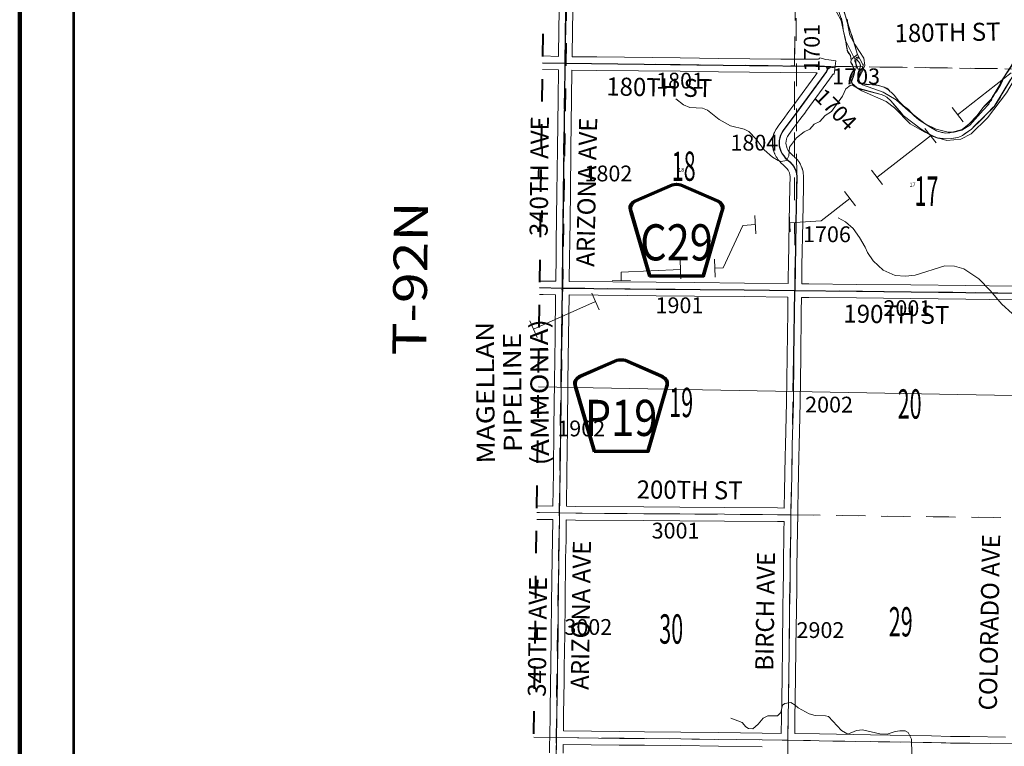
# Model space of a CAD drawing. Extents: x -57.3 to -13.3, y 37 to 71.
# Drawn here: x -50.3 to -46, y 51.8 to 55 of the extents above; entities that cross this region are included whole.
import ezdxf
from ezdxf.enums import TextEntityAlignment as Align

# ---------------------------------------------------------------- set-up
doc = ezdxf.new("R2010")
doc.units = ezdxf.units.MI
doc.header["$MEASUREMENT"] = 0
for name, pattern in [('DGN Style 1', [0.03005, 5e-05, -0.03]), ('DGN Style 2', [0.05, 0.03, -0.02]), ('DGN Style 7', [0.1, 0.045, -0.02, 0.015, -0.02])]:
    doc.linetypes.add(name, pattern=pattern)
for name, color, linetype, lineweight in [('tdCoClipBndry', 7, 'Continuous', 0), ('tdCoCoAdjSecRdTxt', 7, 'Continuous', 0), ('tdCoCoBndry', 1, 'DGN Style 7', 30), ('tdCoFrame', 7, 'Continuous', 0), ('tdCoHydroRiver', 5, 'Continuous', 0), ('tdCoPipe', 7, 'Continuous', 13), ('tdCoPipeTxt', 7, 'Continuous', 0), ('tdCoSecRdNmbr', 1, 'Continuous', 13), ('tdCoSecRdTxt', 7, 'Continuous', 0), ('tdCoSecRteBand', 7, 'Continuous', 30), ('tdCoSecRteCL', 7, 'Continuous', 0), ('tdCoSectLine', 7, 'DGN Style 1', 13), ('tdCoSectLinePart', 7, 'DGN Style 1', 13), ('tdCoSectNmbr', 7, 'Continuous', 0), ('tdCoShieldCoRte', 52, 'Continuous', 0), ('tdCoShieldCoRteHrd', 52, 'Continuous', 0), ('tdCoSurfAsphalt', 2, 'Continuous', 0), ('tdCoSurfConc', 6, 'Continuous', 0), ('tdCoSurfGravel', 1, 'Continuous', 0), ('tdCoSurfLNO', 9, 'Continuous', 0), ('tdCoTwpBndryShd', 7, 'Continuous', 0), ('tdCoTwpRngTxt', 7, 'Continuous', 0), ('tdPICoBndry', 30, 'Continuous', 100), ('tdPIHydro', 62, 'DGN Style 1', 0), ('tdPIMapPltShpe', 5, 'DGN Style 1', 0), ('tdPISecCL', 4, 'DGN Style 2', 0), ('tdPISectLine', 7, 'DGN Style 1', 13), ('tdPISectNmbr', 7, 'DGN Style 1', 0)]:
    doc.layers.add(name, color=color, linetype=linetype, lineweight=lineweight)
doc.styles.add('Style-Century Gothic', font='GOTHIC.TTF')
doc.styles.add('Style-Franklin Gothic Book I 0.15000', font='txt', dxfattribs={"oblique": 8.594367})
doc.styles.add('Style-GEOMETRICFUTURA_211_L_L', font='GEOMETRICFUTURA_211_L_L.shx')
doc.styles.add('Style-Trebuchet MS', font='trebuc.ttf')
doc.styles.add('Style-Tw Cen MT', font='TCM_____.TTF')

# ---------------------------------------------------------------- blocks, each defined once
blk = doc.blocks.new('Shield_County_Route')
at = {"layer": 'tdCoShieldCoRteHrd', "color": 7, "linetype": 'Continuous', "lineweight": 53, "flags": 128}
blk.add_lwpolyline([(-0.1156, -0.1333), (-0.1975, 0.1496), (-0.2014, 0.1627), (-0.2021, 0.1686), (-0.2021, 0.1764), (-0.1979, 0.1867), (-0.1906, 0.1952), (-0.181, 0.2019), (-0.0138, 0.2742), (-0.0062, 0.2759), (0.0042, 0.2768), (0.0146, 0.2759), (0.0221, 0.2742), (0.1894, 0.2019), (0.199, 0.1952), (0.2063, 0.1867), (0.2105, 0.1764), (0.2105, 0.1686), (0.2098, 0.1627), (0.2059, 0.1496), (0.124, -0.1333), (-0.1156, -0.1333)], close=True, dxfattribs=at)
at = {"layer": 'tdCoShieldCoRteHrd', "color": 7, "linetype": 'Continuous', "lineweight": 30, "flags": 128}
blk.add_lwpolyline([(-0.1097, -0.127), (-0.1894, 0.1483), (-0.1932, 0.1609), (-0.1939, 0.1665), (-0.1939, 0.1741), (-0.1898, 0.184), (-0.1828, 0.1921), (-0.1736, 0.1985), (-0.013, 0.268), (-0.0058, 0.2695), (0.0042, 0.2704), (0.0142, 0.2695), (0.0214, 0.268), (0.182, 0.1985), (0.1912, 0.1921), (0.1982, 0.184), (0.2022, 0.1741), (0.2022, 0.1665), (0.2015, 0.1609), (0.1978, 0.1483), (0.1181, -0.127), (-0.1097, -0.127)], close=True, dxfattribs=at)
at = {"layer": 'tdCoShieldCoRteHrd', "color": 7, "linetype": 'Continuous', "lineweight": 0, "insert": (0.0042, -0.0624), "char_height": 0.16, "attachment_point": 8, "line_spacing_factor": 0.6, "style": 'Style-Trebuchet MS'}
blk.add_mtext('\\H1x;\\W0.84375;\\T1.010;P19', dxfattribs=at)
blk = doc.blocks.new('Shield_County_Route_23')
at = {"layer": 'tdCoShieldCoRte', "color": 7, "linetype": 'Continuous', "lineweight": 53, "flags": 128}
blk.add_lwpolyline([(-0.1156, -0.1333), (-0.1975, 0.1496), (-0.2014, 0.1627), (-0.2021, 0.1686), (-0.2021, 0.1764), (-0.1979, 0.1867), (-0.1906, 0.1952), (-0.181, 0.2019), (-0.0138, 0.2742), (-0.0062, 0.2759), (0.0042, 0.2768), (0.0146, 0.2759), (0.0221, 0.2742), (0.1894, 0.2019), (0.199, 0.1952), (0.2063, 0.1867), (0.2105, 0.1764), (0.2105, 0.1686), (0.2098, 0.1627), (0.2059, 0.1496), (0.124, -0.1333), (-0.1156, -0.1333)], close=True, dxfattribs=at)
at = {"layer": 'tdCoShieldCoRte', "color": 7, "linetype": 'Continuous', "lineweight": 30, "flags": 128}
blk.add_lwpolyline([(-0.1097, -0.127), (-0.1894, 0.1483), (-0.1932, 0.1609), (-0.1939, 0.1665), (-0.1939, 0.1741), (-0.1898, 0.184), (-0.1828, 0.1921), (-0.1736, 0.1985), (-0.013, 0.268), (-0.0058, 0.2695), (0.0042, 0.2704), (0.0142, 0.2695), (0.0214, 0.268), (0.182, 0.1985), (0.1912, 0.1921), (0.1982, 0.184), (0.2022, 0.1741), (0.2022, 0.1665), (0.2015, 0.1609), (0.1978, 0.1483), (0.1181, -0.127), (-0.1097, -0.127)], close=True, dxfattribs=at)
at = {"layer": 'tdCoShieldCoRte', "color": 7, "linetype": 'Continuous', "lineweight": 0, "insert": (0.0042, -0.0624), "char_height": 0.16, "attachment_point": 8, "line_spacing_factor": 0.6, "style": 'Style-Trebuchet MS'}
blk.add_mtext('\\H1x;\\W0.84375;\\T1.010;C29', dxfattribs=at)

msp = doc.modelspace()

# ---------------------------------------------------------------- linework, layer by layer
at = {"layer": 'tdCoClipBndry', "color": 1, "linetype": 'DGN Style 2', "lineweight": 40, "flags": 128}
msp.add_lwpolyline([(-37.0305, 44.5483), (-43.0122, 44.6196), (-44.009, 44.6271), (-45.0086, 44.6443), (-48.041, 44.6776), (-48.0832, 44.6874), (-48.1114, 44.7077), (-48.1342, 44.7445), (-48.1398, 44.7788), (-48.1011, 47.7737), (-48.0783, 50.7994), (-48.027, 54.7818), (-48.0096, 55.7833), (-47.9893, 57.8078), (-47.9599, 59.8), (-47.9431, 61.79), (-47.9434, 62.9195), (-47.9373, 62.954), (-47.9197, 62.9842), (-47.885, 63.0105), (-47.8424, 63.0195), (-44.3947, 62.9818), (-41.8458, 62.9613), (-40.8696, 62.9479), (-36.8843, 62.9229), (-34.9055, 62.9033), (-31.9204, 62.8911), (-28.8774, 62.8528), (-26.8871, 62.8221), (-23.9046, 62.7999), (-23.8786, 62.7963), (-23.8545, 62.786), (-23.8339, 62.7699), (-23.8142, 62.7411), (-23.8053, 62.6986), (-23.8204, 61.5959), (-23.8719, 53.5496), (-23.8789, 50.5471), (-23.911, 44.545), (-23.9173, 44.5108), (-23.9408, 44.4744), (-23.9694, 44.4546), (-24.0117, 44.4455), (-34.0562, 44.5179), (-36.0292, 44.5162), (-37.0305, 44.5483)], close=True, dxfattribs=at)
at = {"layer": 'tdCoCoBndry', "color": 1, "linetype": 'DGN Style 7', "lineweight": 30, "flags": 128}
msp.add_lwpolyline([(-48.0399, 44.7776), (-48.0279, 45.7791), (-48.013, 46.775), (-48.0012, 47.7727), (-47.9948, 48.7689), (-47.9864, 49.7647), (-47.9784, 50.7982), (-47.9656, 51.795), (-47.952, 52.7892), (-47.9394, 53.7852), (-47.9271, 54.7805), (-47.9096, 55.782), (-47.9014, 56.819), (-47.8894, 57.8063), (-47.8748, 58.8023), (-47.8599, 59.7988), (-47.8514, 60.7981), (-47.8432, 61.7896), (-47.8435, 62.9196)], dxfattribs=at)
at = {"layer": 'tdCoFrame', "color": 7, "linetype": 'Continuous', "lineweight": 211, "flags": 128}
msp.add_lwpolyline([(-50.3442, 70.0068), (-14.3442, 70.0068), (-14.3442, 38.0068), (-50.3442, 38.0068), (-50.3442, 70.0068)], close=True, dxfattribs=at)
at = {"layer": 'tdCoFrame', "color": 7, "linetype": 'Continuous', "lineweight": 53, "flags": 128}
msp.add_lwpolyline([(-50.1042, 69.7668), (-14.5842, 69.7668), (-14.5842, 38.2468), (-50.1042, 38.2468), (-50.1042, 69.7668)], close=True, dxfattribs=at)
at = {"layer": 'tdCoHydroRiver', "color": 5, "linetype": 'Continuous', "lineweight": 0, "flags": 128}
for points in [[(-46.8131, 55.1187), (-46.8052, 55.117), (-46.7429, 55.039), (-46.7228, 55.0057), (-46.7042, 54.9707), (-46.6847, 54.8821), (-46.6383, 54.7901), (-46.6371, 54.7585), (-46.6613, 54.7114), (-46.6537, 54.6845)], [(-46.6757, 54.9752), (-46.6744, 54.9499), (-46.6655, 54.9056), (-46.6423, 54.8627), (-46.6034, 54.8039), (-46.5991, 54.7707), (-46.625, 54.7126), (-46.6266, 54.7047), (-46.6188, 54.6936), (-46.6095, 54.6856), (-46.5183, 54.6531), (-46.4603, 54.6193), (-46.4056, 54.5698), (-46.332, 54.5122), (-46.2833, 54.4895), (-46.2298, 54.4763), (-46.203, 54.476), (-46.1697, 54.4851), (-46.1332, 54.5068)], [(-46.6537, 54.6845), (-46.6129, 54.6588), (-46.5045, 54.6119), (-46.467, 54.5831), (-46.3983, 54.5129), (-46.3355, 54.4775), (-46.2806, 54.4516), (-46.235, 54.4385), (-46.1734, 54.4441), (-46.1273, 54.4689), (-46.0555, 54.5391), (-45.9707, 54.6503), (-45.9176, 54.7396), (-45.8809, 54.774), (-45.7889, 54.8203), (-45.6971, 54.8461), (-45.6531, 54.8404), (-45.6222, 54.8283), (-45.5548, 54.7918), (-45.5322, 54.7733), (-45.5214, 54.7448), (-45.5184, 54.7321)], [(-46.1332, 54.5068), (-46.0741, 54.5725), (-46.0501, 54.599), (-46.0453, 54.61), (-46.0373, 54.6178), (-46.0324, 54.6336), (-46.0132, 54.657), (-45.9955, 54.6868), (-45.981, 54.7198), (-45.9665, 54.7465)], [(-47.4371, 54.6236), (-47.4027, 54.5964), (-47.3744, 54.5851), (-47.3176, 54.5813), (-47.2956, 54.5732), (-47.244, 54.5316), (-47.1938, 54.5042), (-47.134, 54.4893), (-47.1136, 54.4781), (-47.0808, 54.4446), (-47.0451, 54.3968), (-47.0075, 54.3649), (-46.9824, 54.3504), (-46.9699, 54.3455), (-46.9461, 54.35), (-46.9364, 54.3704), (-46.9329, 54.4098), (-46.9024, 54.4505), (-46.8674, 54.477), (-46.842, 54.4893), (-46.8229, 54.5112), (-46.799, 54.5236), (-46.7751, 54.5501), (-46.7465, 54.5672), (-46.6984, 54.6345), (-46.6838, 54.6675), (-46.6632, 54.683), (-46.6537, 54.6845)], [(-46.7169, 54.0966), (-46.684, 54.0788), (-46.6511, 54.0485), (-46.6232, 54.0087), (-46.5968, 53.9658), (-46.5876, 53.9421), (-46.5627, 53.9055), (-46.5174, 53.864), (-46.464, 53.8413), (-46.4183, 53.8376), (-46.3756, 53.8419), (-46.2442, 53.8831), (-46.2016, 53.8826), (-46.1607, 53.8711), (-46.0933, 53.8262), (-46.0433, 53.7751), (-45.9919, 53.7146), (-45.9466, 53.6731)], [(-47.1927, 51.8803), (-47.1424, 51.8608), (-47.1268, 51.8417), (-47.1142, 51.8352), (-47.0953, 51.8334), (-47.0714, 51.8537), (-47.049, 51.8803), (-47.0284, 51.8911), (-46.9858, 51.8906), (-46.9714, 51.9063), (-46.9632, 51.9377), (-46.9536, 51.9455), (-46.9267, 51.95), (-46.9079, 51.9387), (-46.8939, 51.9259), (-46.8452, 51.9002), (-46.8185, 51.892), (-46.7727, 51.8915), (-46.7601, 51.8882), (-46.7024, 51.826), (-46.6742, 51.8099), (-46.6361, 51.8253), (-46.6093, 51.8282), (-46.5321, 51.8115), (-46.5006, 51.8096), (-46.4641, 51.8219), (-46.4436, 51.8248), (-46.4199, 51.8245), (-46.4074, 51.8165), (-46.3919, 51.7879), (-46.391, 51.7216)]]:
    msp.add_lwpolyline(points, dxfattribs=at)
at = {"layer": 'tdCoPipe', "color": 7, "linetype": 'Continuous', "lineweight": 0}
for p, q in [((-46.2124, 54.5849), (-46.1629, 54.5214)), ((-46.3323, 54.4916), (-46.2829, 54.4281)), ((-46.5698, 54.3068), (-46.5203, 54.2432)), ((-46.6897, 54.2134), (-46.6403, 54.15)), ((-46.934, 54.115), (-46.9294, 54.0346)), ((-47.0858, 54.1064), (-47.0812, 54.0261)), ((-47.4175, 53.9072), (-47.4141, 53.8268)), ((-47.2657, 53.9137), (-47.2622, 53.8332)), ((-47.7183, 53.8172), (-47.6377, 53.8183)), ((-47.8087, 53.7623), (-47.7761, 53.6888)), ((-48.0838, 53.6401), (-48.0511, 53.5665))]:
    msp.add_line(p, q, dxfattribs=at)
at = {"layer": 'tdCoPipe', "color": 7, "linetype": 'Continuous', "lineweight": 0, "flags": 128}
for points in [[(-45.9502, 54.738), (-46.1877, 54.5531)], [(-46.3076, 54.4598), (-46.5451, 54.275)], [(-46.665, 54.1816), (-46.792, 54.0827), (-46.9317, 54.0748)], [(-47.0835, 54.0662), (-47.1394, 54.063), (-47.226, 53.8751), (-47.264, 53.8734)], [(-47.4158, 53.8669), (-47.6786, 53.8557), (-47.678, 53.8177)], [(-47.7924, 53.7255), (-48.0674, 53.6033)]]:
    msp.add_lwpolyline(points, dxfattribs=at)
at = {"layer": 'tdCoSecRteBand', "color": 7, "linetype": 'Continuous', "lineweight": 0, "flags": 128}
for points in [[(-47.9564, 54.8113), (-47.9563, 54.8222), (-47.9563, 54.8224), (-47.9531, 55.0197)], [(-47.8931, 55.0187), (-47.8963, 54.8215), (-47.8964, 54.8102), (-47.8965, 54.8099), (-47.7863, 54.809), (-47.7862, 54.809), (-47.4168, 54.8051), (-47.4166, 54.8051), (-47.2465, 54.8024), (-47.109, 54.8009), (-46.9717, 54.7996), (-46.8154, 54.7984), (-46.8152, 54.7984), (-46.8043, 54.7983), (-46.804, 54.8009), (-46.7991, 54.8003), (-46.7976, 54.805), (-46.7715, 54.7971), (-46.7577, 54.7955), (-46.7279, 54.792), (-46.7348, 54.7324), (-46.7405, 54.7331), (-46.7412, 54.7316), (-46.7414, 54.7312), (-46.7423, 54.7295), (-46.7433, 54.7278), (-46.744, 54.7269), (-46.7674, 54.6946), (-46.7675, 54.6945), (-46.8609, 54.5665), (-46.861, 54.5664), (-46.8869, 54.5314), (-46.913, 54.4959), (-46.9131, 54.4958), (-46.9354, 54.4658), (-46.9413, 54.457), (-46.945, 54.4501), (-46.9467, 54.4442), (-46.9482, 54.4354), (-46.9486, 54.4267), (-46.9479, 54.4195), (-46.9467, 54.4131), (-46.943, 54.4036), (-46.9387, 54.3951), (-46.9346, 54.389), (-46.9297, 54.3837), (-46.9192, 54.374), (-46.9189, 54.3738), (-46.9107, 54.3661), (-46.9101, 54.3655), (-46.9005, 54.3558), (-46.8991, 54.3544), (-46.8979, 54.3529), (-46.8976, 54.3525), (-46.889, 54.341), (-46.8881, 54.3397), (-46.8871, 54.338), (-46.8861, 54.3363), (-46.8857, 54.3354), (-46.8776, 54.3174), (-46.8772, 54.3165), (-46.8765, 54.3147), (-46.8759, 54.3128), (-46.8758, 54.3123), (-46.8723, 54.2985), (-46.872, 54.2971), (-46.8717, 54.2951), (-46.8716, 54.2939), (-46.8706, 54.2828), (-46.8705, 54.2821), (-46.8705, 54.2801), (-46.8705, 54.2796), (-46.8712, 54.2333), (-46.8737, 54.0772), (-46.8737, 54.0771), (-46.8774, 53.8852), (-46.8774, 53.8852), (-46.8784, 53.8348), (-46.8787, 53.8041), (-46.8466, 53.8036), (-46.6356, 53.8014), (-46.3957, 53.7992), (-46.3956, 53.7992), (-46.1512, 53.7962), (-46.1512, 53.7962), (-45.9433, 53.7937)], [(-48.0265, 54.813), (-47.9564, 54.8113)], [(-47.9686, 53.8155), (-47.9672, 53.9258), (-47.9669, 53.9846), (-47.9669, 53.9849), (-47.9637, 54.2066), (-47.9613, 54.4023), (-47.9613, 54.4024), (-47.9583, 54.6248), (-47.957, 54.7513), (-47.9575, 54.7513), (-48.0274, 54.753)], [(-46.9387, 53.805), (-46.9383, 53.8356), (-46.9383, 53.8358), (-46.9374, 53.8864), (-46.9337, 54.0782), (-46.9312, 54.2342), (-46.9312, 54.2342), (-46.9305, 54.279), (-46.9311, 54.2862), (-46.9333, 54.2951), (-46.939, 54.3077), (-46.9444, 54.315), (-46.9522, 54.3227), (-46.9598, 54.3299), (-46.9713, 54.3404), (-46.9722, 54.3413), (-46.9732, 54.3423), (-46.9804, 54.3502), (-46.9807, 54.3506), (-46.982, 54.3521), (-46.9829, 54.3534), (-46.9893, 54.3628), (-46.9895, 54.3631), (-46.9906, 54.3648), (-46.9913, 54.3661), (-46.9972, 54.3777), (-46.9974, 54.3781), (-46.9982, 54.3799), (-46.9985, 54.3806), (-47.0037, 54.3942), (-47.0041, 54.3953), (-47.0047, 54.3971), (-47.0051, 54.3991), (-47.0051, 54.3993), (-47.0071, 54.4097), (-47.0074, 54.4114), (-47.0075, 54.4125), (-47.0085, 54.4231), (-47.0086, 54.4239), (-47.0086, 54.4259), (-47.0086, 54.427), (-47.0081, 54.4398), (-47.0081, 54.4407), (-47.0079, 54.4426), (-47.0077, 54.444), (-47.0054, 54.4563), (-47.0053, 54.4569), (-47.0049, 54.4588), (-47.0048, 54.4593), (-47.0018, 54.4696), (-47.0014, 54.471), (-47.0007, 54.4729), (-46.9999, 54.4747), (-46.9994, 54.4755), (-46.9935, 54.4866), (-46.993, 54.4875), (-46.992, 54.4891), (-46.9919, 54.4893), (-46.9848, 54.4999), (-46.984, 54.501), (-46.9613, 54.5315), (-46.9352, 54.567), (-46.9352, 54.567), (-46.9093, 54.602), (-46.816, 54.7298), (-46.8098, 54.7383), (-46.8159, 54.7384), (-46.9722, 54.7396), (-46.9722, 54.7396), (-47.1096, 54.7409), (-47.1097, 54.7409), (-47.2473, 54.7424), (-47.2474, 54.7424), (-47.4175, 54.7451), (-47.7868, 54.749), (-47.8971, 54.7499), (-47.8983, 54.6241), (-47.8983, 54.624), (-47.9013, 54.4016), (-47.9037, 54.2058), (-47.9037, 54.2057), (-47.9069, 53.9842), (-47.9072, 53.9254), (-47.9072, 53.9251), (-47.9086, 53.8149), (-47.5237, 53.8107), (-47.353, 53.8093), (-47.353, 53.8093), (-47.1328, 53.8073), (-47.1327, 53.8073), (-46.9387, 53.805)], [(-48.0395, 53.8164), (-48.0238, 53.8161), (-47.9687, 53.8155), (-47.9686, 53.8155)], [(-47.9812, 52.8197), (-47.979, 52.9671), (-47.9768, 53.1685), (-47.9748, 53.3702), (-47.9748, 53.3704), (-47.9719, 53.5706), (-47.9694, 53.7555), (-48.0246, 53.7561), (-48.0249, 53.7561), (-48.0402, 53.7564)], [(-46.9557, 52.8112), (-46.9544, 52.8878), (-46.9544, 52.8879), (-46.9514, 53.0393), (-46.9514, 53.0395), (-46.9502, 53.089), (-46.9455, 53.2804), (-46.943, 53.4803), (-46.943, 53.4803), (-46.9403, 53.681), (-46.9395, 53.745), (-46.9395, 53.745), (-47.1334, 53.7473), (-47.3536, 53.7493), (-47.5242, 53.7507), (-47.5243, 53.7507), (-47.9094, 53.7549), (-47.9094, 53.7548), (-47.9119, 53.5698), (-47.9119, 53.5697), (-47.9148, 53.3695), (-47.9168, 53.1679), (-47.9168, 53.1679), (-47.919, 52.9664), (-47.919, 52.9663), (-47.9212, 52.8188), (-47.9212, 52.8187), (-47.9212, 52.8187), (-47.8799, 52.8181), (-47.5777, 52.8161), (-47.5777, 52.8161), (-47.4181, 52.8149), (-47.2204, 52.8134), (-47.2203, 52.8134), (-46.9858, 52.8114), (-46.9557, 52.8112)], [(-45.9441, 53.7337), (-46.1519, 53.7362), (-46.3963, 53.7392), (-46.6362, 53.7414), (-46.6362, 53.7414), (-46.8473, 53.7436), (-46.8475, 53.7436), (-46.8795, 53.7441), (-46.8803, 53.6802), (-46.8803, 53.6802), (-46.883, 53.4795), (-46.8855, 53.2795), (-46.8855, 53.2792), (-46.8902, 53.0875), (-46.8902, 53.0875), (-46.8914, 53.038), (-46.8944, 52.8867), (-46.8957, 52.8104), (-46.8962, 52.7805), (-46.8964, 52.7507), (-46.8967, 52.7507), (-46.8967, 52.7504), (-46.8973, 52.7125), (-46.8996, 52.55), (-46.8996, 52.5134), (-46.8996, 52.5129), (-46.9005, 52.4586), (-46.9023, 52.3604), (-46.9041, 52.1968), (-46.9041, 52.1968), (-46.9058, 52.0588), (-46.9058, 52.0586), (-46.9089, 51.8773), (-46.9095, 51.8179), (-46.9095, 51.8177), (-46.9095, 51.8123), (-46.8005, 51.8109), (-46.8004, 51.8109), (-46.574, 51.8072), (-46.574, 51.8072), (-46.4869, 51.8057), (-46.4869, 51.8057), (-46.3032, 51.8023), (-46.3029, 51.8023), (-46.2186, 51.7998), (-46.1339, 51.7993), (-46.1336, 51.7993), (-45.9754, 51.7969)], [(-48.0523, 52.8209), (-47.9812, 52.8197)], [(-47.9961, 51.7264), (-47.9956, 51.7654), (-47.9957, 51.7654), (-47.9953, 51.7954), (-47.9939, 51.8988), (-47.9939, 51.8989), (-47.9915, 52.045), (-47.991, 52.1051), (-47.991, 52.1053), (-47.9885, 52.2542), (-47.9872, 52.3904), (-47.9872, 52.3905), (-47.9847, 52.5888), (-47.9847, 52.589), (-47.9832, 52.6708), (-47.9821, 52.7597), (-47.9821, 52.7597), (-47.9821, 52.7597), (-48.0531, 52.7609)], [(-46.9695, 51.8131), (-46.9695, 51.8131), (-46.9695, 51.8186), (-46.9689, 51.878), (-46.9689, 51.8782), (-46.9658, 52.0596), (-46.9641, 52.1975), (-46.9623, 52.3611), (-46.9623, 52.3613), (-46.9605, 52.4597), (-46.9605, 52.4597), (-46.9596, 52.5137), (-46.9596, 52.5502), (-46.9596, 52.5506), (-46.9573, 52.7134), (-46.9573, 52.7135), (-46.9567, 52.7512), (-46.9863, 52.7514), (-46.9863, 52.7514), (-47.2208, 52.7534), (-47.4186, 52.7549), (-47.4186, 52.7549), (-47.5781, 52.7561), (-47.8805, 52.7581), (-47.8808, 52.7581), (-47.9221, 52.7588), (-47.9232, 52.6699), (-47.9232, 52.6697), (-47.9247, 52.588), (-47.9272, 52.3898), (-47.9285, 52.2535), (-47.9285, 52.2533), (-47.931, 52.1045), (-47.9315, 52.0444), (-47.9315, 52.0442), (-47.9339, 51.898), (-47.9349, 51.8246), (-47.9349, 51.8245), (-47.6861, 51.821), (-47.5755, 51.8203), (-47.5755, 51.8203), (-47.4139, 51.8188), (-47.4138, 51.8188), (-47.2464, 51.8168), (-47.2463, 51.8168), (-47.0533, 51.8141), (-46.9695, 51.8131)], [(-47.0541, 51.7541), (-47.2471, 51.7569), (-47.4145, 51.7588), (-47.576, 51.7603), (-47.6867, 51.761), (-47.6869, 51.761), (-47.9356, 51.7645), (-47.9362, 51.7257)]]:
    msp.add_lwpolyline(points, dxfattribs=at)
at = {"layer": 'tdCoSecRteCL', "color": 7, "linetype": 'Continuous', "lineweight": 13, "flags": 128}
for points in [[(-47.9661, 51.726), (-47.9653, 51.795), (-47.9639, 51.8984), (-47.9615, 52.0447), (-47.961, 52.1048), (-47.9585, 52.2538), (-47.9572, 52.3901), (-47.9547, 52.5884), (-47.9532, 52.6703), (-47.952, 52.766), (-47.9516, 52.7892), (-47.949, 52.9667), (-47.9468, 53.1682), (-47.9448, 53.3699), (-47.9419, 53.5702), (-47.939, 53.7852), (-47.9372, 53.9255), (-47.9369, 53.9845), (-47.9337, 54.2062), (-47.9313, 54.402), (-47.9283, 54.6244), (-47.9267, 54.7805), (-47.9263, 54.8219), (-47.9231, 55.0192)], [(-48.027, 54.783), (-47.9267, 54.7805)], [(-47.9267, 54.7805), (-47.9054, 54.78), (-47.7865, 54.779), (-47.4171, 54.7751), (-47.2469, 54.7724), (-47.1093, 54.7709)], [(-47.1093, 54.7709), (-46.972, 54.7696), (-46.8156, 54.7684), (-46.7786, 54.7679), (-46.7776, 54.7676), (-46.7611, 54.7657)], [(-46.9414, 51.6697), (-46.9403, 51.7618), (-46.94, 51.7827), (-46.9395, 51.8182), (-46.9389, 51.8777), (-46.9358, 52.0591), (-46.9341, 52.1972), (-46.9323, 52.3608), (-46.9305, 52.4592), (-46.9296, 52.5134), (-46.9296, 52.5502), (-46.9273, 52.7129), (-46.9262, 52.7809), (-46.9244, 52.8873), (-46.9214, 53.0387), (-46.9202, 53.0883), (-46.9155, 53.2799), (-46.913, 53.4799), (-46.9103, 53.6806), (-46.9091, 53.7746), (-46.9083, 53.8352), (-46.9074, 53.8858), (-46.9037, 54.0777), (-46.9012, 54.2338), (-46.9005, 54.2801), (-46.9014, 54.2912), (-46.9049, 54.305), (-46.913, 54.323), (-46.9217, 54.3346), (-46.9313, 54.3442), (-46.9394, 54.3519), (-46.951, 54.3625), (-46.9582, 54.3704), (-46.9646, 54.3798), (-46.9705, 54.3913), (-46.9757, 54.4049), (-46.9776, 54.4153), (-46.9786, 54.4259), (-46.9781, 54.4387), (-46.9759, 54.451), (-46.973, 54.4614), (-46.967, 54.4725), (-46.9599, 54.4831), (-46.9372, 54.5137), (-46.9111, 54.5492), (-46.8852, 54.5842), (-46.7917, 54.7122), (-46.7683, 54.7445), (-46.7658, 54.7497), (-46.7656, 54.7521), (-46.7654, 54.7534), (-46.7653, 54.7546), (-46.7668, 54.7598), (-46.7695, 54.7635), (-46.773, 54.7662), (-46.7776, 54.7676)], [(-48.0399, 53.7864), (-48.0243, 53.7861), (-47.939, 53.7852)], [(-47.939, 53.7852), (-47.5239, 53.7807), (-47.3533, 53.7793), (-47.1331, 53.7773), (-46.9227, 53.7748), (-46.9091, 53.7746), (-46.847, 53.7736), (-46.6359, 53.7714), (-46.396, 53.7692), (-46.1516, 53.7662), (-45.9137, 53.7633), (-45.8495, 53.7625), (-45.6502, 53.7605), (-45.446, 53.7583), (-45.4168, 53.758), (-45.2712, 53.7566), (-45.1624, 53.7551), (-44.9629, 53.7519), (-44.9308, 53.7513)], [(-48.0527, 52.7909), (-48.04, 52.7907), (-47.9516, 52.7892)], [(-47.9516, 52.7892), (-47.8803, 52.7881), (-47.5779, 52.7861), (-47.4184, 52.7849), (-47.2206, 52.7834), (-46.9861, 52.7814), (-46.9262, 52.7809)], [(-47.9653, 51.795), (-47.6865, 51.791), (-47.5757, 51.7903), (-47.4142, 51.7888), (-47.2468, 51.7868), (-47.0537, 51.7841), (-46.94, 51.7827), (-46.8009, 51.7809), (-46.5745, 51.7772), (-46.4875, 51.7758), (-46.3037, 51.7723), (-46.2191, 51.7698), (-46.1341, 51.7693), (-45.9456, 51.7664), (-45.9134, 51.7659), (-45.6867, 51.7627), (-45.3649, 51.7592), (-45.1718, 51.7578), (-45.0377, 51.757), (-44.9441, 51.7563)]]:
    msp.add_lwpolyline(points, dxfattribs=at)
at = {"layer": 'tdCoSectLine', "color": 7, "linetype": 'DGN Style 1', "lineweight": 0, "flags": 128}
for points in [[(-47.9271, 54.7805), (-47.9096, 55.782)], [(-46.9111, 54.7695), (-46.895, 55.7613)], [(-48.027, 54.7832), (-47.9271, 54.7805)], [(-47.9394, 53.7852), (-47.9271, 54.7805)], [(-47.9271, 54.7805), (-46.9111, 54.7695)], [(-46.9111, 54.7695), (-45.8995, 54.7553)], [(-46.9095, 53.7746), (-46.9111, 54.7695)], [(-48.0399, 53.7873), (-47.9394, 53.7852)], [(-47.952, 52.7892), (-47.9394, 53.7852)], [(-47.9394, 53.7852), (-46.9095, 53.7746)], [(-46.9265, 52.7809), (-46.9095, 53.7746)], [(-46.9095, 53.7746), (-45.914, 53.7633)], [(-48.0527, 52.7908), (-47.952, 52.7892)], [(-47.9656, 51.795), (-47.952, 52.7892)], [(-47.952, 52.7892), (-46.9265, 52.7809)], [(-46.9403, 51.7827), (-46.9265, 52.7809)], [(-46.9265, 52.7809), (-45.9323, 52.7678)], [(-48.0655, 51.796), (-47.9656, 51.795)], [(-47.9784, 50.7982), (-47.9656, 51.795)], [(-47.9656, 51.795), (-46.9403, 51.7827)], [(-46.9562, 50.7846), (-46.9403, 51.7827)], [(-46.9403, 51.7827), (-45.946, 51.7664)]]:
    msp.add_lwpolyline(points, dxfattribs=at)
at = {"layer": 'tdCoSectLinePart', "color": 7, "linetype": 'DGN Style 1', "lineweight": 0, "flags": 128}
for points in [[(-46.9107, 54.7994), (-46.9025, 55.3002)], [(-46.7318, 54.767), (-45.8995, 54.7553)], [(-46.9109, 54.6006), (-46.9111, 54.7395)], [(-46.9105, 54.3649), (-46.9107, 54.5)], [(-46.8965, 52.7805), (-45.9617, 52.7682)], [(-48.0655, 51.796), (-47.9959, 51.7953)]]:
    msp.add_lwpolyline(points, dxfattribs=at)
at = {"layer": 'tdCoSurfAsphalt', "color": 2, "linetype": 'Continuous', "lineweight": 0, "flags": 128}
msp.add_lwpolyline([(-47.9661, 51.726), (-47.9653, 51.795), (-47.9639, 51.8984), (-47.9615, 52.0447), (-47.961, 52.1048), (-47.9585, 52.2538), (-47.9572, 52.3901), (-47.9547, 52.5884), (-47.9532, 52.6703), (-47.952, 52.766), (-47.9516, 52.7892), (-47.949, 52.9667), (-47.9468, 53.1682), (-47.9448, 53.3699), (-47.9419, 53.5702), (-47.939, 53.7852), (-47.9372, 53.9255), (-47.9369, 53.9845), (-47.9337, 54.2062), (-47.9313, 54.402), (-47.9283, 54.6244), (-47.9267, 54.7805), (-47.9263, 54.8219), (-47.9231, 55.0192)], dxfattribs=at)
at = {"layer": 'tdCoSurfConc', "color": 6, "linetype": 'Continuous', "lineweight": 0, "flags": 128}
msp.add_lwpolyline([(-48.0399, 53.7864), (-48.0243, 53.7861), (-47.939, 53.7852)], dxfattribs=at)
at = {"layer": 'tdCoSurfGravel', "color": 1, "linetype": 'Continuous', "lineweight": 0, "flags": 128}
for points in [[(-48.027, 54.783), (-47.9267, 54.7805)], [(-47.9267, 54.7805), (-47.9054, 54.78), (-47.7865, 54.779), (-47.4171, 54.7751), (-47.2469, 54.7724), (-47.1093, 54.7709)], [(-47.1093, 54.7709), (-46.972, 54.7696), (-46.8156, 54.7684), (-46.7786, 54.7679), (-46.7776, 54.7676), (-46.7611, 54.7657)], [(-46.9414, 51.6697), (-46.9403, 51.7618), (-46.94, 51.7827), (-46.9395, 51.8182), (-46.9389, 51.8777), (-46.9358, 52.0591), (-46.9341, 52.1972), (-46.9323, 52.3608), (-46.9305, 52.4592), (-46.9296, 52.5134), (-46.9296, 52.5502), (-46.9273, 52.7129), (-46.9262, 52.7809), (-46.9244, 52.8873), (-46.9214, 53.0387), (-46.9202, 53.0883), (-46.9155, 53.2799), (-46.913, 53.4799), (-46.9103, 53.6806), (-46.9091, 53.7746), (-46.9083, 53.8352), (-46.9074, 53.8858), (-46.9037, 54.0777), (-46.9012, 54.2338), (-46.9005, 54.2801), (-46.9014, 54.2912), (-46.9049, 54.305), (-46.913, 54.323), (-46.9217, 54.3346), (-46.9313, 54.3442), (-46.9394, 54.3519), (-46.951, 54.3625), (-46.9582, 54.3704), (-46.9646, 54.3798), (-46.9705, 54.3913), (-46.9757, 54.4049), (-46.9776, 54.4153), (-46.9786, 54.4259), (-46.9781, 54.4387), (-46.9759, 54.451), (-46.973, 54.4614), (-46.967, 54.4725), (-46.9599, 54.4831), (-46.9372, 54.5137), (-46.9111, 54.5492), (-46.8852, 54.5842), (-46.7917, 54.7122), (-46.7683, 54.7445), (-46.7658, 54.7497), (-46.7656, 54.7521), (-46.7654, 54.7534), (-46.7653, 54.7546), (-46.7668, 54.7598), (-46.7695, 54.7635), (-46.773, 54.7662), (-46.7776, 54.7676)], [(-46.7496, 54.7633), (-46.7518, 54.7622), (-46.7582, 54.7583), (-46.7654, 54.7534)], [(-47.939, 53.7852), (-47.5239, 53.7807), (-47.3533, 53.7793), (-47.1331, 53.7773), (-46.9227, 53.7748), (-46.9091, 53.7746), (-46.847, 53.7736), (-46.6359, 53.7714), (-46.396, 53.7692), (-46.1516, 53.7662), (-45.9137, 53.7633), (-45.8495, 53.7625), (-45.6502, 53.7605), (-45.446, 53.7583), (-45.4168, 53.758), (-45.2712, 53.7566), (-45.1624, 53.7551), (-44.9629, 53.7519), (-44.9308, 53.7513)], [(-48.0527, 52.7909), (-48.04, 52.7907), (-47.9516, 52.7892)], [(-47.9516, 52.7892), (-47.8803, 52.7881), (-47.5779, 52.7861), (-47.4184, 52.7849), (-47.2206, 52.7834), (-46.9861, 52.7814), (-46.9262, 52.7809)], [(-47.9653, 51.795), (-47.6865, 51.791), (-47.5757, 51.7903), (-47.4142, 51.7888), (-47.2468, 51.7868), (-47.0537, 51.7841), (-46.94, 51.7827), (-46.8009, 51.7809), (-46.5745, 51.7772), (-46.4875, 51.7758), (-46.3037, 51.7723), (-46.2191, 51.7698), (-46.1341, 51.7693), (-45.9456, 51.7664), (-45.9134, 51.7659), (-45.6867, 51.7627), (-45.3649, 51.7592), (-45.1718, 51.7578), (-45.0377, 51.757), (-44.9441, 51.7563)]]:
    msp.add_lwpolyline(points, dxfattribs=at)
at = {"layer": 'tdCoSurfLNO', "color": 9, "linetype": 'Continuous', "lineweight": 0, "flags": 128}
msp.add_lwpolyline([(-46.7611, 54.7657), (-46.7496, 54.7633), (-46.7444, 54.762), (-46.7382, 54.762), (-46.7261, 54.765), (-46.714, 54.7662), (-46.6985, 54.7662), (-46.6596, 54.7683)], dxfattribs=at)
at = {"layer": 'tdCoTwpBndryShd', "color": 7, "linetype": 'Continuous', "lineweight": 0, "flags": 128}
msp.add_lwpolyline([(-47.9784, 50.7982), (-47.9656, 51.795), (-47.952, 52.7892), (-47.9394, 53.7852), (-47.9271, 54.7805), (-47.9096, 55.782), (-47.9014, 56.819), (-47.8894, 57.8063), (-47.8748, 58.8023)], dxfattribs=at)
at = {"layer": 'tdPICoBndry', "color": 30, "linetype": 'DGN Style 7', "lineweight": 0, "flags": 128}
for points in [[(-48.0399, 44.7776), (-48.0279, 45.7791), (-48.013, 46.775), (-48.0012, 47.7727), (-47.9948, 48.7689), (-47.9864, 49.7647), (-47.9784, 50.7982), (-47.9656, 51.795), (-47.952, 52.7892), (-47.9394, 53.7852), (-47.9271, 54.7805), (-47.9096, 55.782), (-47.9014, 56.819), (-47.8894, 57.8063), (-47.8748, 58.8023), (-47.8599, 59.7988), (-47.8514, 60.7981), (-47.8432, 61.7896), (-47.8435, 62.9196), (-46.8499, 62.9102), (-45.8462, 62.8996), (-44.8472, 62.8877), (-44.4089, 62.882), (-44.3957, 62.8819), (-43.8557, 62.877), (-43.8463, 62.8769), (-42.849, 62.8685), (-41.8466, 62.8613), (-40.8706, 62.848), (-39.8779, 62.8413), (-38.8797, 62.8351), (-37.8807, 62.8278), (-36.885, 62.8229), (-35.8991, 62.811), (-34.9062, 62.8033), (-33.9136, 62.8001), (-32.917, 62.7956), (-31.9208, 62.7911), (-30.9209, 62.7799), (-29.9579, 62.7675), (-29.9319, 62.7669), (-28.8787, 62.7529), (-27.8858, 62.7357), (-26.8883, 62.7222), (-25.8927, 62.715), (-24.8978, 62.7082), (-23.9053, 62.6999), (-23.905, 62.7999)], [(-48.0399, 44.7776), (-48.0279, 45.7791), (-48.013, 46.775), (-48.0012, 47.7727), (-47.9948, 48.7689), (-47.9864, 49.7647), (-47.9784, 50.7982), (-47.9656, 51.795), (-47.952, 52.7892), (-47.9394, 53.7852), (-47.9271, 54.7805), (-47.9096, 55.782), (-47.9014, 56.819), (-47.8894, 57.8063), (-47.8748, 58.8023), (-47.8599, 59.7988), (-47.8514, 60.7981), (-47.8432, 61.7896), (-47.8435, 62.9196), (-46.8499, 62.9102), (-45.8462, 62.8996), (-44.8472, 62.8877), (-44.4089, 62.882), (-44.3957, 62.8819), (-43.8557, 62.877), (-43.8463, 62.8769), (-42.849, 62.8685), (-41.8466, 62.8613), (-40.8706, 62.848), (-39.8779, 62.8413), (-38.8797, 62.8351), (-37.8807, 62.8278), (-36.885, 62.8229), (-35.8991, 62.811), (-34.9062, 62.8033), (-33.9136, 62.8001), (-32.917, 62.7956), (-31.9208, 62.7911), (-30.9209, 62.7799), (-29.9579, 62.7675), (-29.9319, 62.7669), (-28.8787, 62.7529), (-27.8858, 62.7357), (-26.8883, 62.7222), (-25.8927, 62.715), (-24.8978, 62.7082), (-23.9053, 62.6999), (-23.905, 62.7999)], [(-48.0351, 44.77), (-48.0161, 45.7722), (-48.0019, 46.7698), (-47.9959, 47.7596), (-47.9924, 48.7732), (-47.9831, 49.7646), (-47.9668, 51.7867), (-47.937, 53.7785), (-47.9228, 54.7775), (-47.9016, 56.43), (-47.8656, 58.7924), (-47.8523, 60.6929), (-47.8422, 61.9066), (-47.8325, 62.9151)]]:
    msp.add_lwpolyline(points, dxfattribs=at)
at = {"layer": 'tdPIHydro', "color": 62, "linetype": 'Continuous', "lineweight": 13, "flags": 128}
for points in [[(-46.7153, 55.0142), (-46.699, 54.9651), (-46.6973, 54.9575), (-46.6957, 54.9491), (-46.6956, 54.927), (-46.6856, 54.8927), (-46.6764, 54.8354), (-46.6735, 54.8301), (-46.6619, 54.8148), (-46.6588, 54.7973), (-46.6321, 54.8189), (-46.6358, 54.8338), (-46.6546, 54.9004), (-46.6713, 54.9422), (-46.697, 55.0312)], [(-46.7087, 55.0596), (-46.674, 54.9577), (-46.6321, 54.8189), (-46.6588, 54.7973), (-46.6603, 54.8026), (-46.6619, 54.8148), (-46.6774, 54.837), (-46.6774, 54.8417), (-46.679, 54.8462), (-46.6856, 54.8927), (-46.6956, 54.927), (-46.6957, 54.9491), (-46.699, 54.9651), (-46.7005, 54.9721), (-46.7021, 54.9798)], [(-45.9411, 54.7823), (-45.9974, 54.6955), (-45.9991, 54.6886), (-46.0293, 54.6355), (-46.0485, 54.6106), (-46.0766, 54.5833), (-46.101, 54.5501), (-46.1361, 54.5123), (-46.168, 54.4875), (-46.2227, 54.4721), (-46.24, 54.4714), (-46.2665, 54.477), (-46.2809, 54.4821), (-46.3069, 54.4969), (-46.3593, 54.5305), (-46.3832, 54.5512), (-46.4061, 54.5759), (-46.4278, 54.5927), (-46.4486, 54.6126), (-46.4695, 54.6401), (-46.4819, 54.6523), (-46.4865, 54.6538), (-46.4961, 54.6666), (-46.5013, 54.67), (-46.5367, 54.6823), (-46.6193, 54.6905), (-46.6302, 54.7007), (-46.6309, 54.7046), (-46.6293, 54.7133), (-46.6074, 54.7645), (-46.6056, 54.7714), (-46.6068, 54.7764), (-46.609, 54.7783), (-46.6313, 54.8195), (-46.6588, 54.7973), (-46.6602, 54.7849), (-46.6569, 54.7771), (-46.6446, 54.7552), (-46.6443, 54.7383), (-46.6475, 54.7273), (-46.6578, 54.6974), (-46.6571, 54.6936), (-46.6479, 54.6822), (-46.6256, 54.6682), (-46.5272, 54.6428), (-46.5143, 54.6377), (-46.5016, 54.6303), (-46.4831, 54.6149), (-46.4283, 54.5497), (-46.3488, 54.4895), (-46.3, 54.4585), (-46.2755, 54.4492), (-46.2381, 54.4468), (-46.2128, 54.4475), (-46.1824, 54.454), (-46.1657, 54.4616), (-46.1526, 54.4715), (-46.1256, 54.4883), (-46.1108, 54.5045), (-46.0261, 54.5884), (-45.9977, 54.6306), (-45.9909, 54.6454), (-45.9462, 54.7196)], [(-45.9538, 54.709), (-46.0255, 54.589), (-46.0306, 54.5859), (-46.0803, 54.5326), (-46.1256, 54.4883), (-46.1657, 54.4616), (-46.1824, 54.454), (-46.1824, 54.454), (-46.1962, 54.4505), (-46.2128, 54.4475), (-46.2381, 54.4468), (-46.2779, 54.45), (-46.2871, 54.4528), (-46.3017, 54.4598), (-46.3488, 54.4895), (-46.4283, 54.5497), (-46.436, 54.5599), (-46.4831, 54.6149), (-46.5016, 54.6303), (-46.5143, 54.6377), (-46.5272, 54.6428), (-46.6334, 54.6717), (-46.6566, 54.6922), (-46.6578, 54.6974), (-46.6521, 54.7181), (-46.6443, 54.7383), (-46.6538, 54.7747), (-46.6602, 54.7849), (-46.6588, 54.7973), (-46.6321, 54.8189), (-46.6057, 54.7721), (-46.6074, 54.7645), (-46.6066, 54.7522), (-46.6309, 54.7054), (-46.6302, 54.7007), (-46.629, 54.698), (-46.625, 54.693), (-46.5956, 54.6861), (-46.5491, 54.6847), (-46.5128, 54.6751), (-46.4912, 54.6622), (-46.4865, 54.6538), (-46.4819, 54.6523), (-46.4695, 54.6401), (-46.4486, 54.6126), (-46.4278, 54.5927), (-46.4061, 54.5759), (-46.3799, 54.5477), (-46.3593, 54.5305), (-46.2809, 54.4821), (-46.2573, 54.4747), (-46.24, 54.4714), (-46.2227, 54.4721), (-46.168, 54.4875), (-46.1361, 54.5123), (-46.101, 54.5501), (-46.0695, 54.5903), (-46.0395, 54.6211), (-45.9991, 54.6886), (-45.9974, 54.6955), (-45.9373, 54.7862)]]:
    msp.add_lwpolyline(points, dxfattribs=at)
for points in [[(-46.629, 54.8067), (-46.6326, 54.8075), (-46.6366, 54.8063), (-46.6432, 54.7935), (-46.6431, 54.7897), (-46.6297, 54.7563), (-46.6255, 54.7536), (-46.6219, 54.7557), (-46.6178, 54.7661), (-46.6209, 54.7806), (-46.6355, 54.7983), (-46.6291, 54.8021), (-46.6284, 54.8049), (-46.629, 54.8067)], [(-46.6245, 54.7539), (-46.6297, 54.7563), (-46.6432, 54.7935), (-46.637, 54.8051), (-46.6326, 54.8075), (-46.6284, 54.8049), (-46.6291, 54.8021), (-46.6355, 54.7983), (-46.6355, 54.7951), (-46.626, 54.7883), (-46.6181, 54.7741), (-46.6178, 54.7661), (-46.6219, 54.7557), (-46.6245, 54.7539)]]:
    msp.add_lwpolyline(points, close=True, dxfattribs=at)
at = {"layer": 'tdPIMapPltShpe', "color": 5, "linetype": 'Continuous', "lineweight": 13, "flags": 128}
msp.add_lwpolyline([(-48.0013, 56.6147), (-44.2236, 56.5146), (-44.2543, 53.5886), (-44.2473, 53.279), (-48.0455, 53.3483)], dxfattribs=at)
at = {"layer": 'tdPISecCL', "color": 4, "linetype": 'Continuous', "lineweight": 30, "flags": 128}
for points in [[(-47.9271, 54.7805), (-47.9235, 55.0192), (-47.922, 55.1438), (-47.9178, 55.45), (-47.9171, 55.4616), (-47.9156, 55.4735), (-47.9129, 55.4895), (-47.9102, 55.5011), (-47.903, 55.5235), (-47.8973, 55.5372), (-47.8864, 55.5557), (-47.8803, 55.5653), (-47.8689, 55.5806), (-47.859, 55.5925)], [(-48.027, 54.783), (-47.9271, 54.7805)], [(-47.9394, 53.7852), (-47.9375, 53.9255), (-47.9341, 54.2062), (-47.9286, 54.6244), (-47.9271, 54.7805)], [(-47.9271, 54.7805), (-47.1097, 54.7709), (-46.816, 54.7684), (-46.779, 54.7679), (-46.778, 54.7676), (-46.7615, 54.7657), (-46.7657, 54.7546), (-46.7659, 54.7521), (-46.7686, 54.7445), (-46.792, 54.7122), (-46.8911, 54.5766), (-46.9602, 54.4831), (-46.9674, 54.4725), (-46.9733, 54.4614), (-46.9763, 54.451), (-46.9785, 54.4387), (-46.979, 54.4259), (-46.978, 54.4153), (-46.976, 54.4049), (-46.9708, 54.3914), (-46.9649, 54.3798), (-46.9585, 54.3704), (-46.9514, 54.3625), (-46.9398, 54.3519), (-46.9316, 54.3443), (-46.922, 54.3346), (-46.9134, 54.323), (-46.9052, 54.305), (-46.9018, 54.2912), (-46.9008, 54.2801), (-46.904, 54.0777), (-46.9095, 53.7746)], [(-48.0399, 53.7871), (-47.9394, 53.7852)], [(-47.945, 53.3465), (-47.9449, 53.3575), (-47.9422, 53.5702), (-47.9394, 53.7852)], [(-47.9394, 53.7852), (-47.5243, 53.7808), (-47.1334, 53.7773), (-46.9095, 53.7746)], [(-46.9162, 53.3277), (-46.9134, 53.4799), (-46.9095, 53.7746)], [(-46.9095, 53.7746), (-46.6363, 53.7714), (-46.1519, 53.7662), (-45.914, 53.7633)]]:
    msp.add_lwpolyline(points, dxfattribs=at)
at = {"layer": 'tdPISectLine', "color": 7, "linetype": 'DGN Style 1', "lineweight": 13}
for p, q in [((-46.9008, 54.2801), (-46.9036, 55.2304)), ((-46.779, 54.7679), (-45.8995, 54.7553))]:
    msp.add_line(p, q, dxfattribs=at)

# ---------------------------------------------------------------- block references
at = {"layer": 'tdCoShieldCoRte', "color": 7, "linetype": 'Continuous', "lineweight": 53}
msp.add_blockref('Shield_County_Route_23', (-47.4378, 53.9701), dxfattribs=at)
at = {"layer": 'tdCoShieldCoRteHrd', "color": 7, "linetype": 'Continuous', "lineweight": 53}
msp.add_blockref('Shield_County_Route', (-47.6833, 53.1928), dxfattribs=at)

# ---------------------------------------------------------------- texts
at = {"layer": 'tdCoCoAdjSecRdTxt', "color": 7, "linetype": 'Continuous', "lineweight": 0, "style": 'Style-Century Gothic', "width": 0.975}
msp.add_text('340TH AVE', height=0.08, rotation=89.3762, dxfattribs=at).set_placement((-48.0418, 54.2805), align=Align.MIDDLE_CENTER)
at = {"layer": 'tdCoCoAdjSecRdTxt', "color": 7, "linetype": 'Continuous', "lineweight": 0, "insert": (-48.0499, 52.2409), "char_height": 0.08, "attachment_point": 5, "rotation": 89.3762, "line_spacing_factor": 0.9, "style": 'Style-Century Gothic'}
msp.add_mtext('\\H1x;\\W0.975;340TH AVE', dxfattribs=at)
at = {"layer": 'tdCoPipeTxt', "color": 7, "linetype": 'Continuous', "lineweight": 0, "insert": (-48.3208, 53.3216), "char_height": 0.08, "attachment_point": 2, "rotation": 90.4407, "line_spacing_factor": 0.9, "style": 'Style-Franklin Gothic Book I 0.15000'}
msp.add_mtext('\\fFranklin Gothic Book|b1|i1|c00|p39;\\H1x;\\W1.125;\\T1.102;MAGELLAN PIPELINE\\P(AMMONIA)\\P', dxfattribs=at)
at = {"layer": 'tdCoSecRdNmbr', "color": 1, "linetype": 'Continuous', "lineweight": 13, "style": 'Style-Tw Cen MT'}
for s, rotation, p in [('1701', 89.9641, (-46.8691, 54.8492)), ('1801', 359.9632, (-47.4177, 54.7387)), ('1901', 359.9632, (-47.4204, 53.744)), ('2001', 359.964, (-46.4105, 53.7314)), ('3001', 359.9632, (-47.4376, 52.746))]:
    msp.add_text(s, height=0.07, rotation=rotation, dxfattribs=at).set_placement(p, align=Align.TOP_CENTER)
at = {"layer": 'tdCoSecRdNmbr', "color": 9, "linetype": 'Continuous', "lineweight": 13, "style": 'Style-Tw Cen MT'}
msp.add_text('1703', height=0.07, rotation=359.9635, dxfattribs=at).set_placement((-46.7434, 54.723), align=Align.MIDDLE_LEFT)
at = {"layer": 'tdCoSecRdNmbr', "color": 1, "linetype": 'Continuous', "lineweight": 13, "style": 'Style-Tw Cen MT'}
for s, rotation, p in [('1704', 314.9646, (-46.8027, 54.6511)), ('1804', 359.9635, (-47.1945, 54.4292)), ('1802', 359.963, (-47.8413, 54.2928)), ('1706', 359.9637, (-46.8728, 54.0236)), ('2002', 359.9637, (-46.8634, 53.2693)), ('1902', 359.9629, (-47.9617, 53.1636)), ('3002', 359.9629, (-47.9304, 52.2844)), ('2902', 359.9637, (-46.9015, 52.2708))]:
    msp.add_text(s, height=0.07, rotation=rotation, dxfattribs=at).set_placement(p, align=Align.MIDDLE_LEFT)
at = {"layer": 'tdCoSecRdTxt', "color": 7, "linetype": 'Continuous', "lineweight": 0, "style": 'Style-Century Gothic', "width": 0.975}
for s, rotation, p in [('180TH ST', 0.9678, (-46.2324, 54.9177)), ('180TH ST', 358.9819, (-47.5099, 54.6743)), ('ARIZONA AVE', 88.8438, (-47.8313, 54.21)), ('190TH ST', 359.1011, (-46.4591, 53.669)), ('200TH ST', 359.3745, (-47.3753, 52.8912)), ('COLORADO AVE', 88.8731, (-46.0466, 52.3052)), ('ARIZONA AVE', 89.135, (-47.8575, 52.3364)), ('BIRCH AVE', 89.076, (-47.0406, 52.3539))]:
    msp.add_text(s, height=0.08, rotation=rotation, dxfattribs=at).set_placement(p, align=Align.MIDDLE_CENTER)
at = {"layer": 'tdCoSectNmbr', "color": 7, "linetype": 'Continuous', "lineweight": 0, "style": 'Style-Century Gothic', "width": 0.538462}
for s, rotation, p in [('18', 359.9632, (-47.4017, 54.26)), ('17', 359.964, (-46.3259, 54.1494)), ('19', 359.9632, (-47.4128, 53.2136)), ('20', 359.964, (-46.4003, 53.207)), ('29', 359.964, (-46.4398, 52.2425)), ('30', 359.9632, (-47.457, 52.2104))]:
    msp.add_text(s, height=0.13, rotation=rotation, dxfattribs=at).set_placement(p, align=Align.CENTER)
at = {"layer": 'tdCoTwpRngTxt', "color": 7, "linetype": 'Continuous', "lineweight": 0, "insert": (-48.5387, 53.8266), "char_height": 0.15, "attachment_point": 8, "rotation": 89.2928, "line_spacing_factor": 0.6, "style": 'Style-Century Gothic'}
msp.add_mtext('\\H1x;\\W1.2;\\T1.054;T-92N', dxfattribs=at)
at = {"layer": 'tdPISectNmbr', "color": 7, "linetype": 'Continuous', "lineweight": 13, "style": 'Style-GEOMETRICFUTURA_211_L_L'}
for s, p in [('18', (-47.4126, 54.3086)), ('17', (-46.3875, 54.2434))]:
    msp.add_text(s, height=0.0173, rotation=359.9587, dxfattribs=at).set_placement(p, align=Align.MIDDLE_CENTER)

doc.saveas('drawing.dxf')
